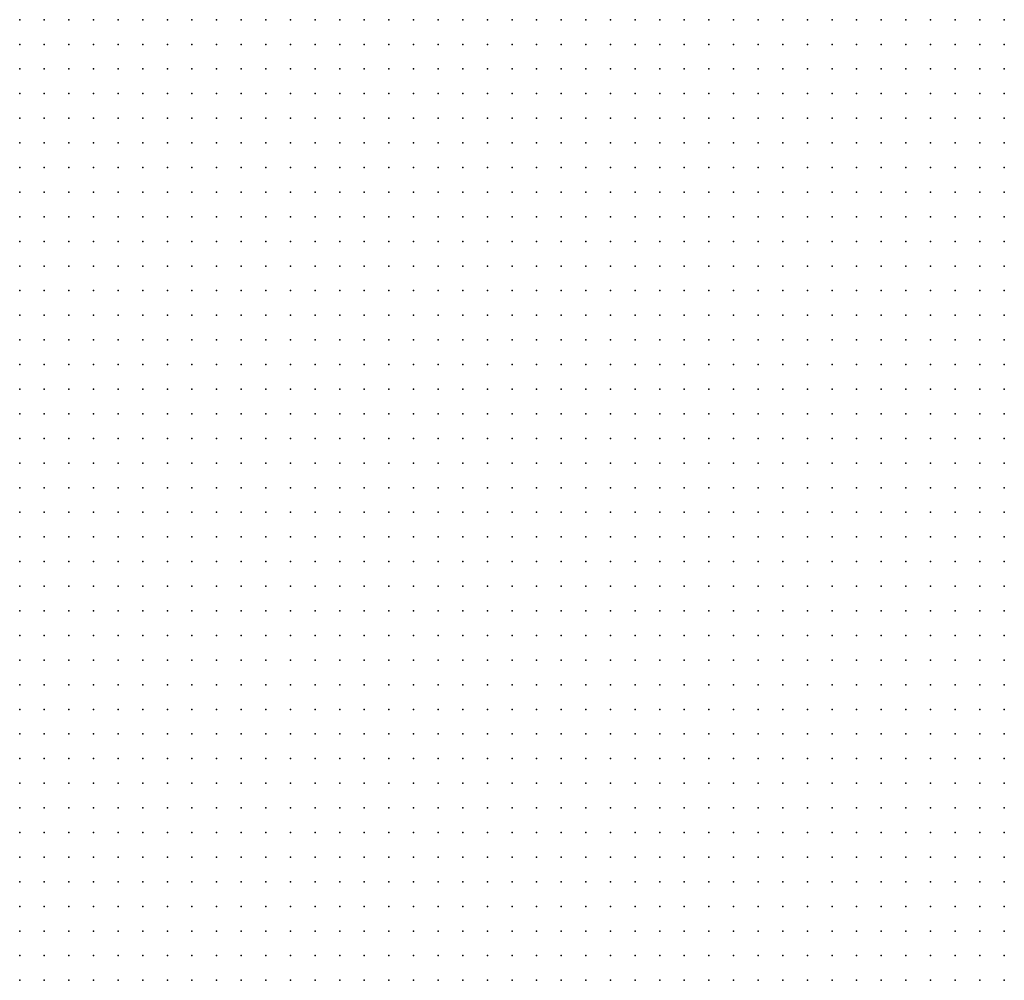
# Model space of a CAD drawing. Units: metres. Extents: x 489327 to 489975, y 510441 to 511091.
# Drawn here: x 489407 to 489487, y 510767 to 510845 of the extents above; entities that cross this region are included whole.
import ezdxf

# ---------------------------------------------------------------- set-up
doc = ezdxf.new("R2010")
doc.units = ezdxf.units.M
doc.header["$MEASUREMENT"] = 0
doc.layers.add('3D_PNT', color=10, linetype='Continuous')

msp = doc.modelspace()

# ---------------------------------------------------------------- linework, layer by layer
at = {"layer": '3D_PNT'}
for p in [(489407, 510845, 37.82), (489409, 510845, 37.725), (489411, 510845, 37.485), (489413, 510845, 37.237), (489415, 510845, 37.128), (489417, 510845, 37.092), (489419, 510845, 37.075), (489421, 510845, 37.07), (489423, 510845, 37.062), (489425, 510845, 37.022), (489427, 510845, 36.967), (489429, 510845, 37.005), (489431, 510845, 36.842), (489433, 510845, 36.588), (489435, 510845, 36.438), (489437, 510845, 36.272), (489439, 510845, 36.155), (489441, 510845, 36.018), (489443, 510845, 35.842), (489445, 510845, 35.643), (489447, 510845, 35.46), (489449, 510845, 35.302), (489451, 510845, 34.747), (489453, 510845, 34.195), (489455, 510845, 33.493), (489457, 510845, 32.693), (489459, 510845, 31.865), (489461, 510845, 31.163), (489463, 510845, 30.45), (489465, 510845, 29.817), (489467, 510845, 29.138), (489469, 510845, 28.557), (489471, 510845, 27.943), (489473, 510845, 27.323), (489475, 510845, 26.725), (489477, 510845, 26.118), (489479, 510845, 25.52), (489481, 510845, 24.97), (489483, 510845, 24.327), (489485, 510845, 23.722), (489487, 510845, 23.1), (489407, 510843, 37.135), (489409, 510843, 37.165), (489411, 510843, 37.52), (489413, 510843, 37.253), (489415, 510843, 37.048), (489417, 510843, 37.062), (489419, 510843, 37.055), (489421, 510843, 36.998), (489423, 510843, 37.01), (489425, 510843, 37.007), (489427, 510843, 37.013), (489429, 510843, 36.815), (489431, 510843, 36.595), (489433, 510843, 36.463), (489435, 510843, 36.298), (489437, 510843, 36.178), (489439, 510843, 36.062), (489441, 510843, 35.865), (489443, 510843, 35.643), (489445, 510843, 35.548), (489447, 510843, 35.463), (489449, 510843, 34.985), (489451, 510843, 34.327), (489453, 510843, 33.635), (489455, 510843, 32.875), (489457, 510843, 32.062), (489459, 510843, 31.315), (489461, 510843, 30.577), (489463, 510843, 29.795), (489465, 510843, 29.077), (489467, 510843, 28.423), (489469, 510843, 27.82), (489471, 510843, 27.16), (489473, 510843, 26.52), (489475, 510843, 25.958), (489477, 510843, 25.25), (489479, 510843, 24.68), (489481, 510843, 24.23), (489483, 510843, 23.632), (489485, 510843, 22.9), (489487, 510843, 22.335), (489407, 510841, 36.205), (489409, 510841, 36.393), (489411, 510841, 36.85), (489413, 510841, 37.01), (489415, 510841, 37.028), (489417, 510841, 37.03), (489419, 510841, 37.015), (489421, 510841, 37.013), (489423, 510841, 37.007), (489425, 510841, 37.005), (489427, 510841, 36.845), (489429, 510841, 36.585), (489431, 510841, 36.455), (489433, 510841, 36.28), (489435, 510841, 36.185), (489437, 510841, 36.083), (489439, 510841, 35.935), (489441, 510841, 35.78), (489443, 510841, 35.59), (489445, 510841, 35.522), (489447, 510841, 35.19), (489449, 510841, 34.41), (489451, 510841, 33.7), (489453, 510841, 32.983), (489455, 510841, 32.255), (489457, 510841, 31.438), (489459, 510841, 30.655), (489461, 510841, 29.925), (489463, 510841, 29.12), (489465, 510841, 28.368), (489467, 510841, 27.667), (489469, 510841, 27.03), (489471, 510841, 26.33), (489473, 510841, 25.667), (489475, 510841, 25.097), (489477, 510841, 24.52), (489479, 510841, 23.97), (489481, 510841, 23.493), (489483, 510841, 22.938), (489485, 510841, 22.395), (489487, 510841, 22.165), (489407, 510839, 36.108), (489409, 510839, 36.143), (489411, 510839, 36.257), (489413, 510839, 36.838), (489415, 510839, 36.988), (489417, 510839, 36.975), (489419, 510839, 37.022), (489421, 510839, 36.978), (489423, 510839, 36.955), (489425, 510839, 36.827), (489427, 510839, 36.622), (489429, 510839, 36.447), (489431, 510839, 36.29), (489433, 510839, 36.205), (489435, 510839, 36.088), (489437, 510839, 35.948), (489439, 510839, 35.798), (489441, 510839, 35.64), (489443, 510839, 35.535), (489445, 510839, 35.417), (489447, 510839, 34.64), (489449, 510839, 33.888), (489451, 510839, 33.097), (489453, 510839, 32.325), (489455, 510839, 31.573), (489457, 510839, 30.76), (489459, 510839, 30.005), (489461, 510839, 29.228), (489463, 510839, 28.445), (489465, 510839, 27.625), (489467, 510839, 26.875), (489469, 510839, 26.16), (489471, 510839, 25.493), (489473, 510839, 24.923), (489475, 510839, 24.417), (489477, 510839, 23.84), (489479, 510839, 23.3), (489481, 510839, 22.785), (489483, 510839, 22.292), (489485, 510839, 22.083), (489487, 510839, 21.855), (489407, 510837, 35.938), (489409, 510837, 36.018), (489411, 510837, 36.055), (489413, 510837, 36.278), (489415, 510837, 36.542), (489417, 510837, 36.693), (489419, 510837, 36.952), (489421, 510837, 36.938), (489423, 510837, 36.775), (489425, 510837, 36.585), (489427, 510837, 36.388), (489429, 510837, 36.257), (489431, 510837, 36.215), (489433, 510837, 36.123), (489435, 510837, 35.943), (489437, 510837, 35.768), (489439, 510837, 35.575), (489441, 510837, 35.55), (489443, 510837, 35.503), (489445, 510837, 35.028), (489447, 510837, 34.193), (489449, 510837, 33.31), (489451, 510837, 32.54), (489453, 510837, 31.712), (489455, 510837, 30.83), (489457, 510837, 30.087), (489459, 510837, 29.3), (489461, 510837, 28.573), (489463, 510837, 27.743), (489465, 510837, 26.927), (489467, 510837, 26.145), (489469, 510837, 25.392), (489471, 510837, 24.882), (489473, 510837, 24.327), (489475, 510837, 23.788), (489477, 510837, 23.19), (489479, 510837, 22.677), (489481, 510837, 22.182), (489483, 510837, 21.945), (489485, 510837, 21.722), (489487, 510837, 21.138), (489407, 510835, 35.745), (489409, 510835, 35.827), (489411, 510835, 35.943), (489413, 510835, 36.09), (489415, 510835, 36.165), (489417, 510835, 36.302), (489419, 510835, 36.623), (489421, 510835, 36.88), (489423, 510835, 36.53), (489425, 510835, 36.335), (489427, 510835, 36.19), (489429, 510835, 36.13), (489431, 510835, 36.097), (489433, 510835, 35.938), (489435, 510835, 35.795), (489437, 510835, 35.647), (489439, 510835, 35.51), (489441, 510835, 35.482), (489443, 510835, 35.423), (489445, 510835, 34.698), (489447, 510835, 33.695), (489449, 510835, 32.772), (489451, 510835, 31.92), (489453, 510835, 31.083), (489455, 510835, 30.222), (489457, 510835, 29.405), (489459, 510835, 28.71), (489461, 510835, 27.873), (489463, 510835, 27.083), (489465, 510835, 26.23), (489467, 510835, 25.43), (489469, 510835, 24.82), (489471, 510835, 24.267), (489473, 510835, 23.737), (489475, 510835, 23.235), (489477, 510835, 22.645), (489479, 510835, 22.095), (489481, 510835, 21.815), (489483, 510835, 21.68), (489485, 510835, 21.05), (489487, 510835, 20.56), (489407, 510833, 35.553), (489409, 510833, 35.667), (489411, 510833, 35.863), (489413, 510833, 36.005), (489415, 510833, 36.125), (489417, 510833, 36.18), (489419, 510833, 36.295), (489421, 510833, 36.445), (489423, 510833, 36.245), (489425, 510833, 36.14), (489427, 510833, 36.112), (489429, 510833, 36), (489431, 510833, 35.9), (489433, 510833, 35.787), (489435, 510833, 35.65), (489437, 510833, 35.537), (489439, 510833, 35.43), (489441, 510833, 35.423), (489443, 510833, 35.077), (489445, 510833, 34.21), (489447, 510833, 33.202), (489449, 510833, 32.158), (489451, 510833, 31.265), (489453, 510833, 30.403), (489455, 510833, 29.573), (489457, 510833, 28.862), (489459, 510833, 27.968), (489461, 510833, 27.097), (489463, 510833, 26.37), (489465, 510833, 25.64), (489467, 510833, 24.94), (489469, 510833, 24.237), (489471, 510833, 23.693), (489473, 510833, 23.09), (489475, 510833, 22.522), (489477, 510833, 22.115), (489479, 510833, 21.75), (489481, 510833, 21.612), (489483, 510833, 20.967), (489485, 510833, 20.487), (489487, 510833, 20.123), (489407, 510831, 35.403), (489409, 510831, 35.59), (489411, 510831, 35.695), (489413, 510831, 35.865), (489415, 510831, 36.052), (489417, 510831, 36.085), (489419, 510831, 36.11), (489421, 510831, 36.135), (489423, 510831, 36.04), (489425, 510831, 35.993), (489427, 510831, 35.972), (489429, 510831, 35.857), (489431, 510831, 35.755), (489433, 510831, 35.627), (489435, 510831, 35.542), (489437, 510831, 35.388), (489439, 510831, 35.272), (489441, 510831, 35.095), (489443, 510831, 34.405), (489445, 510831, 33.603), (489447, 510831, 32.627), (489449, 510831, 31.605), (489451, 510831, 30.688), (489453, 510831, 29.81), (489455, 510831, 29.017), (489457, 510831, 28.225), (489459, 510831, 27.34), (489461, 510831, 26.52), (489463, 510831, 25.747), (489465, 510831, 25.1), (489467, 510831, 24.423), (489469, 510831, 23.78), (489471, 510831, 23.17), (489473, 510831, 22.432), (489475, 510831, 21.772), (489477, 510831, 21.65), (489479, 510831, 21.585), (489481, 510831, 21.007), (489483, 510831, 20.427), (489485, 510831, 20.07), (489487, 510831, 19.753), (489407, 510829, 35.323), (489409, 510829, 35.447), (489411, 510829, 35.548), (489413, 510829, 35.705), (489415, 510829, 35.84), (489417, 510829, 35.915), (489419, 510829, 35.938), (489421, 510829, 35.958), (489423, 510829, 35.903), (489425, 510829, 35.875), (489427, 510829, 35.785), (489429, 510829, 35.69), (489431, 510829, 35.595), (489433, 510829, 35.452), (489435, 510829, 35.327), (489437, 510829, 35.213), (489439, 510829, 35.05), (489441, 510829, 34.505), (489443, 510829, 33.677), (489445, 510829, 32.84), (489447, 510829, 31.985), (489449, 510829, 31.07), (489451, 510829, 30.142), (489453, 510829, 29.282), (489455, 510829, 28.43), (489457, 510829, 27.603), (489459, 510829, 26.745), (489461, 510829, 25.935), (489463, 510829, 25.22), (489465, 510829, 24.573), (489467, 510829, 23.94), (489469, 510829, 23.33), (489471, 510829, 22.755), (489473, 510829, 22.105), (489475, 510829, 21.6), (489477, 510829, 21.538), (489479, 510829, 21.132), (489481, 510829, 20.445), (489483, 510829, 20.02), (489485, 510829, 19.733), (489487, 510829, 19.51), (489407, 510827, 35.162), (489409, 510827, 35.31), (489411, 510827, 35.403), (489413, 510827, 35.548), (489415, 510827, 35.618), (489417, 510827, 35.695), (489419, 510827, 35.765), (489421, 510827, 35.783), (489423, 510827, 35.75), (489425, 510827, 35.702), (489427, 510827, 35.615), (489429, 510827, 35.54), (489431, 510827, 35.423), (489433, 510827, 35.285), (489435, 510827, 35.177), (489437, 510827, 35.037), (489439, 510827, 34.427), (489441, 510827, 33.923), (489443, 510827, 33.028), (489445, 510827, 32.193), (489447, 510827, 31.4), (489449, 510827, 30.507), (489451, 510827, 29.61), (489453, 510827, 28.753), (489455, 510827, 27.935), (489457, 510827, 27.067), (489459, 510827, 26.225), (489461, 510827, 25.465), (489463, 510827, 24.737), (489465, 510827, 24.087), (489467, 510827, 23.495), (489469, 510827, 22.91), (489471, 510827, 22.368), (489473, 510827, 21.807), (489475, 510827, 21.495), (489477, 510827, 21.34), (489479, 510827, 20.545), (489481, 510827, 20.033), (489483, 510827, 19.728), (489485, 510827, 19.507), (489487, 510827, 19.257), (489407, 510825, 34.985), (489409, 510825, 35.135), (489411, 510825, 35.255), (489413, 510825, 35.32), (489415, 510825, 35.393), (489417, 510825, 35.475), (489419, 510825, 35.55), (489421, 510825, 35.58), (489423, 510825, 35.568), (489425, 510825, 35.478), (489427, 510825, 35.443), (489429, 510825, 35.375), (489431, 510825, 35.26), (489433, 510825, 35.112), (489435, 510825, 35.015), (489437, 510825, 34.702), (489439, 510825, 34.19), (489441, 510825, 33.342), (489443, 510825, 32.49), (489445, 510825, 31.698), (489447, 510825, 30.912), (489449, 510825, 30.042), (489451, 510825, 29.11), (489453, 510825, 28.272), (489455, 510825, 27.4), (489457, 510825, 26.567), (489459, 510825, 25.717), (489461, 510825, 24.962), (489463, 510825, 24.253), (489465, 510825, 23.595), (489467, 510825, 23.038), (489469, 510825, 22.485), (489471, 510825, 21.97), (489473, 510825, 21.495), (489475, 510825, 21.38), (489477, 510825, 20.702), (489479, 510825, 20.062), (489481, 510825, 19.717), (489483, 510825, 19.448), (489485, 510825, 19.265), (489487, 510825, 19.03), (489407, 510823, 34.812), (489409, 510823, 34.955), (489411, 510823, 35.052), (489413, 510823, 35.088), (489415, 510823, 35.167), (489417, 510823, 35.25), (489419, 510823, 35.28), (489421, 510823, 35.3), (489423, 510823, 35.36), (489425, 510823, 35.342), (489427, 510823, 35.235), (489429, 510823, 35.173), (489431, 510823, 35.09), (489433, 510823, 34.967), (489435, 510823, 34.86), (489437, 510823, 34.618), (489439, 510823, 33.717), (489441, 510823, 32.842), (489443, 510823, 32.03), (489445, 510823, 31.263), (489447, 510823, 30.455), (489449, 510823, 29.61), (489451, 510823, 28.727), (489453, 510823, 27.792), (489455, 510823, 26.913), (489457, 510823, 26.09), (489459, 510823, 25.263), (489461, 510823, 24.507), (489463, 510823, 23.738), (489465, 510823, 23.125), (489467, 510823, 22.62), (489469, 510823, 22.08), (489471, 510823, 21.583), (489473, 510823, 21.37), (489475, 510823, 20.882), (489477, 510823, 20.2), (489479, 510823, 19.788), (489481, 510823, 19.528), (489483, 510823, 19.312), (489485, 510823, 19.078), (489487, 510823, 18.833), (489407, 510821, 34.67), (489409, 510821, 34.785), (489411, 510821, 34.812), (489413, 510821, 34.838), (489415, 510821, 34.95), (489417, 510821, 35.015), (489419, 510821, 35.048), (489421, 510821, 35.085), (489423, 510821, 35.15), (489425, 510821, 35.14), (489427, 510821, 35.11), (489429, 510821, 34.988), (489431, 510821, 34.888), (489433, 510821, 34.803), (489435, 510821, 34.7), (489437, 510821, 34.1), (489439, 510821, 33.212), (489441, 510821, 32.412), (489443, 510821, 31.68), (489445, 510821, 30.925), (489447, 510821, 30.045), (489449, 510821, 29.18), (489451, 510821, 28.365), (489453, 510821, 27.403), (489455, 510821, 26.517), (489457, 510821, 25.718), (489459, 510821, 24.885), (489461, 510821, 24.14), (489463, 510821, 23.403), (489465, 510821, 22.855), (489467, 510821, 22.292), (489469, 510821, 21.755), (489471, 510821, 21.37), (489473, 510821, 21.132), (489475, 510821, 20.382), (489477, 510821, 19.907), (489479, 510821, 19.587), (489481, 510821, 19.442), (489483, 510821, 19.153), (489485, 510821, 19.022), (489487, 510821, 18.653), (489407, 510819, 34.458), (489409, 510819, 34.535), (489411, 510819, 34.588), (489413, 510819, 34.632), (489415, 510819, 34.705), (489417, 510819, 34.768), (489419, 510819, 34.808), (489421, 510819, 34.85), (489423, 510819, 34.915), (489425, 510819, 34.912), (489427, 510819, 34.862), (489429, 510819, 34.838), (489431, 510819, 34.715), (489433, 510819, 34.682), (489435, 510819, 34.338), (489437, 510819, 33.562), (489439, 510819, 32.792), (489441, 510819, 32.06), (489443, 510819, 31.238), (489445, 510819, 30.425), (489447, 510819, 29.665), (489449, 510819, 28.823), (489451, 510819, 28.03), (489453, 510819, 27.135), (489455, 510819, 26.275), (489457, 510819, 25.41), (489459, 510819, 24.63), (489461, 510819, 23.865), (489463, 510819, 23.12), (489465, 510819, 22.52), (489467, 510819, 21.98), (489469, 510819, 21.48), (489471, 510819, 21.302), (489473, 510819, 20.728), (489475, 510819, 20.122), (489477, 510819, 19.74), (489479, 510819, 19.442), (489481, 510819, 19.237), (489483, 510819, 19.1), (489485, 510819, 18.84), (489487, 510819, 18.48), (489407, 510817, 34.23), (489409, 510817, 34.29), (489411, 510817, 34.37), (489413, 510817, 34.443), (489415, 510817, 34.493), (489417, 510817, 34.56), (489419, 510817, 34.622), (489421, 510817, 34.658), (489423, 510817, 34.715), (489425, 510817, 34.73), (489427, 510817, 34.693), (489429, 510817, 34.658), (489431, 510817, 34.565), (489433, 510817, 34.488), (489435, 510817, 33.893), (489437, 510817, 33.153), (489439, 510817, 32.42), (489441, 510817, 31.708), (489443, 510817, 30.927), (489445, 510817, 30.17), (489447, 510817, 29.382), (489449, 510817, 28.515), (489451, 510817, 27.737), (489453, 510817, 26.892), (489455, 510817, 26.013), (489457, 510817, 25.173), (489459, 510817, 24.375), (489461, 510817, 23.595), (489463, 510817, 22.872), (489465, 510817, 22.212), (489467, 510817, 21.655), (489469, 510817, 21.373), (489471, 510817, 21.075), (489473, 510817, 20.427), (489475, 510817, 19.972), (489477, 510817, 19.6), (489479, 510817, 19.35), (489481, 510817, 19.073), (489483, 510817, 18.913), (489485, 510817, 18.59), (489487, 510817, 18.285), (489407, 510815, 33.965), (489409, 510815, 34.04), (489411, 510815, 34.12), (489413, 510815, 34.188), (489415, 510815, 34.275), (489417, 510815, 34.333), (489419, 510815, 34.417), (489421, 510815, 34.487), (489423, 510815, 34.558), (489425, 510815, 34.57), (489427, 510815, 34.55), (489429, 510815, 34.443), (489431, 510815, 34.427), (489433, 510815, 34.088), (489435, 510815, 33.415), (489437, 510815, 32.768), (489439, 510815, 32.025), (489441, 510815, 31.318), (489443, 510815, 30.595), (489445, 510815, 29.847), (489447, 510815, 29.093), (489449, 510815, 28.26), (489451, 510815, 27.51), (489453, 510815, 26.673), (489455, 510815, 25.805), (489457, 510815, 25), (489459, 510815, 24.125), (489461, 510815, 23.295), (489463, 510815, 22.568), (489465, 510815, 21.892), (489467, 510815, 21.528), (489469, 510815, 21.35), (489471, 510815, 20.718), (489473, 510815, 20.222), (489475, 510815, 19.85), (489477, 510815, 19.513), (489479, 510815, 19.233), (489481, 510815, 18.95), (489483, 510815, 18.688), (489485, 510815, 18.395), (489487, 510815, 18.112), (489407, 510813, 33.658), (489409, 510813, 33.717), (489411, 510813, 33.842), (489413, 510813, 33.905), (489415, 510813, 34.062), (489417, 510813, 34.153), (489419, 510813, 34.26), (489421, 510813, 34.32), (489423, 510813, 34.378), (489425, 510813, 34.36), (489427, 510813, 34.35), (489429, 510813, 34.32), (489431, 510813, 34.287), (489433, 510813, 33.72), (489435, 510813, 33.035), (489437, 510813, 32.438), (489439, 510813, 31.73), (489441, 510813, 30.972), (489443, 510813, 30.245), (489445, 510813, 29.458), (489447, 510813, 28.722), (489449, 510813, 27.95), (489451, 510813, 27.248), (489453, 510813, 26.43), (489455, 510813, 25.55), (489457, 510813, 24.642), (489459, 510813, 23.798), (489461, 510813, 22.935), (489463, 510813, 22.302), (489465, 510813, 21.68), (489467, 510813, 21.475), (489469, 510813, 21.177), (489471, 510813, 20.52), (489473, 510813, 20.122), (489475, 510813, 19.765), (489477, 510813, 19.442), (489479, 510813, 19.097), (489481, 510813, 18.82), (489483, 510813, 18.538), (489485, 510813, 18.24), (489487, 510813, 17.958), (489407, 510811, 33.312), (489409, 510811, 33.393), (489411, 510811, 33.533), (489413, 510811, 33.632), (489415, 510811, 33.753), (489417, 510811, 33.88), (489419, 510811, 34.042), (489421, 510811, 34.073), (489423, 510811, 34.175), (489425, 510811, 34.177), (489427, 510811, 34.222), (489429, 510811, 33.89), (489431, 510811, 33.74), (489433, 510811, 33.295), (489435, 510811, 32.713), (489437, 510811, 32.113), (489439, 510811, 31.413), (489441, 510811, 30.667), (489443, 510811, 29.94), (489445, 510811, 29.165), (489447, 510811, 28.455), (489449, 510811, 27.688), (489451, 510811, 26.948), (489453, 510811, 26.103), (489455, 510811, 25.19), (489457, 510811, 24.198), (489459, 510811, 23.38), (489461, 510811, 22.765), (489463, 510811, 22.108), (489465, 510811, 21.585), (489467, 510811, 21.47), (489469, 510811, 20.94), (489471, 510811, 20.405), (489473, 510811, 20.048), (489475, 510811, 19.74), (489477, 510811, 19.413), (489479, 510811, 19.085), (489481, 510811, 18.757), (489483, 510811, 18.47), (489485, 510811, 18.165), (489487, 510811, 17.878), (489407, 510809, 32.97), (489409, 510809, 33.122), (489411, 510809, 33.255), (489413, 510809, 33.392), (489415, 510809, 33.555), (489417, 510809, 33.685), (489419, 510809, 33.853), (489421, 510809, 33.955), (489423, 510809, 34.025), (489425, 510809, 34.04), (489427, 510809, 33.705), (489429, 510809, 33.018), (489431, 510809, 33.007), (489433, 510809, 32.81), (489435, 510809, 32.303), (489437, 510809, 31.79), (489439, 510809, 31.125), (489441, 510809, 30.4), (489443, 510809, 29.585), (489445, 510809, 28.818), (489447, 510809, 28.08), (489449, 510809, 27.31), (489451, 510809, 26.507), (489453, 510809, 25.6), (489455, 510809, 24.72), (489457, 510809, 23.907), (489459, 510809, 23.215), (489461, 510809, 22.59), (489463, 510809, 22.048), (489465, 510809, 21.615), (489467, 510809, 21.365), (489469, 510809, 20.84), (489471, 510809, 20.395), (489473, 510809, 20.048), (489475, 510809, 19.698), (489477, 510809, 19.368), (489479, 510809, 19.042), (489481, 510809, 18.743), (489483, 510809, 18.42), (489485, 510809, 18.118), (489487, 510809, 17.825), (489407, 510807, 32.692), (489409, 510807, 32.868), (489411, 510807, 33.005), (489413, 510807, 33.182), (489415, 510807, 33.388), (489417, 510807, 33.458), (489419, 510807, 33.612), (489421, 510807, 33.802), (489423, 510807, 33.983), (489425, 510807, 33.632), (489427, 510807, 32.84), (489429, 510807, 32.842), (489431, 510807, 32.827), (489433, 510807, 32.665), (489435, 510807, 31.97), (489437, 510807, 31.405), (489439, 510807, 30.76), (489441, 510807, 30.013), (489443, 510807, 29.17), (489445, 510807, 28.292), (489447, 510807, 27.535), (489449, 510807, 26.712), (489451, 510807, 25.88), (489453, 510807, 25.065), (489455, 510807, 24.385), (489457, 510807, 23.737), (489459, 510807, 23.075), (489461, 510807, 22.382), (489463, 510807, 21.862), (489465, 510807, 21.597), (489467, 510807, 21.182), (489469, 510807, 20.735), (489471, 510807, 20.368), (489473, 510807, 20.028), (489475, 510807, 19.698), (489477, 510807, 19.29), (489479, 510807, 18.987), (489481, 510807, 18.698), (489483, 510807, 18.233), (489485, 510807, 17.892), (489487, 510807, 17.645), (489407, 510805, 32.33), (489409, 510805, 32.518), (489411, 510805, 32.693), (489413, 510805, 33.045), (489415, 510805, 33.257), (489417, 510805, 33.3), (489419, 510805, 33.278), (489421, 510805, 33.537), (489423, 510805, 33.73), (489425, 510805, 33.43), (489427, 510805, 32.807), (489429, 510805, 32.79), (489431, 510805, 32.778), (489433, 510805, 32.62), (489435, 510805, 31.625), (489437, 510805, 30.968), (489439, 510805, 30.253), (489441, 510805, 29.417), (489443, 510805, 28.585), (489445, 510805, 27.698), (489447, 510805, 26.808), (489449, 510805, 25.997), (489451, 510805, 25.318), (489453, 510805, 24.688), (489455, 510805, 24.102), (489457, 510805, 23.517), (489459, 510805, 22.878), (489461, 510805, 22.2), (489463, 510805, 21.868), (489465, 510805, 21.548), (489467, 510805, 21.125), (489469, 510805, 20.757), (489471, 510805, 20.325), (489473, 510805, 19.892), (489475, 510805, 19.513), (489477, 510805, 19.132), (489479, 510805, 18.87), (489481, 510805, 18.618), (489483, 510805, 18.097), (489485, 510805, 17.855), (489487, 510805, 17.522), (489407, 510803, 31.885), (489409, 510803, 32.125), (489411, 510803, 32.415), (489413, 510803, 32.705), (489415, 510803, 32.967), (489417, 510803, 33.075), (489419, 510803, 33.125), (489421, 510803, 33.182), (489423, 510803, 33.268), (489425, 510803, 33.188), (489427, 510803, 32.775), (489429, 510803, 32.745), (489431, 510803, 32.71), (489433, 510803, 32.39), (489435, 510803, 31.345), (489437, 510803, 30.513), (489439, 510803, 29.71), (489441, 510803, 28.875), (489443, 510803, 28.005), (489445, 510803, 27.012), (489447, 510803, 26.132), (489449, 510803, 25.448), (489451, 510803, 24.86), (489453, 510803, 24.318), (489455, 510803, 23.763), (489457, 510803, 23.21), (489459, 510803, 22.612), (489461, 510803, 22.12), (489463, 510803, 21.913), (489465, 510803, 21.51), (489467, 510803, 21.07), (489469, 510803, 20.63), (489471, 510803, 20.18), (489473, 510803, 19.855), (489475, 510803, 19.462), (489477, 510803, 19.077), (489479, 510803, 18.763), (489481, 510803, 18.565), (489483, 510803, 18.13), (489485, 510803, 17.927), (489487, 510803, 17.54), (489407, 510801, 31.485), (489409, 510801, 31.688), (489411, 510801, 31.975), (489413, 510801, 32.245), (489415, 510801, 32.48), (489417, 510801, 32.662), (489419, 510801, 32.95), (489421, 510801, 33.02), (489423, 510801, 32.972), (489425, 510801, 32.903), (489427, 510801, 32.812), (489429, 510801, 32.677), (489431, 510801, 32.055), (489433, 510801, 31.515), (489435, 510801, 30.792), (489437, 510801, 30.013), (489439, 510801, 29.167), (489441, 510801, 28.265), (489443, 510801, 27.302), (489445, 510801, 26.365), (489447, 510801, 25.612), (489449, 510801, 25.015), (489451, 510801, 24.485), (489453, 510801, 23.925), (489455, 510801, 23.39), (489457, 510801, 22.823), (489459, 510801, 22.368), (489461, 510801, 22.145), (489463, 510801, 21.868), (489465, 510801, 21.35), (489467, 510801, 20.878), (489469, 510801, 20.425), (489471, 510801, 20.095), (489473, 510801, 19.73), (489475, 510801, 19.392), (489477, 510801, 19.038), (489479, 510801, 18.79), (489481, 510801, 18.5), (489483, 510801, 17.965), (489485, 510801, 17.833), (489487, 510801, 17.342), (489407, 510799, 31.09), (489409, 510799, 31.25), (489411, 510799, 31.513), (489413, 510799, 31.712), (489415, 510799, 31.975), (489417, 510799, 32.173), (489419, 510799, 32.478), (489421, 510799, 32.64), (489423, 510799, 32.735), (489425, 510799, 32.673), (489427, 510799, 32.417), (489429, 510799, 31.908), (489431, 510799, 31.193), (489433, 510799, 30.675), (489435, 510799, 30.153), (489437, 510799, 29.423), (489439, 510799, 28.575), (489441, 510799, 27.487), (489443, 510799, 26.593), (489445, 510799, 25.827), (489447, 510799, 25.19), (489449, 510799, 24.635), (489451, 510799, 24.105), (489453, 510799, 23.54), (489455, 510799, 23.093), (489457, 510799, 22.665), (489459, 510799, 22.36), (489461, 510799, 22.118), (489463, 510799, 21.7), (489465, 510799, 21.153), (489467, 510799, 20.67), (489469, 510799, 20.22), (489471, 510799, 19.827), (489473, 510799, 19.52), (489475, 510799, 19.265), (489477, 510799, 18.897), (489479, 510799, 18.657), (489481, 510799, 18.33), (489483, 510799, 17.873), (489485, 510799, 17.517), (489487, 510799, 17.132), (489407, 510797, 30.663), (489409, 510797, 30.8), (489411, 510797, 31.062), (489413, 510797, 31.325), (489415, 510797, 31.507), (489417, 510797, 31.74), (489419, 510797, 31.96), (489421, 510797, 31.875), (489423, 510797, 31.885), (489425, 510797, 31.948), (489427, 510797, 31.525), (489429, 510797, 31.017), (489431, 510797, 30.493), (489433, 510797, 29.987), (489435, 510797, 29.375), (489437, 510797, 28.653), (489439, 510797, 27.67), (489441, 510797, 26.775), (489443, 510797, 26.048), (489445, 510797, 25.333), (489447, 510797, 24.722), (489449, 510797, 24.208), (489451, 510797, 23.747), (489453, 510797, 23.315), (489455, 510797, 22.905), (489457, 510797, 22.585), (489459, 510797, 22.36), (489461, 510797, 21.938), (489463, 510797, 21.462), (489465, 510797, 20.913), (489467, 510797, 20.448), (489469, 510797, 20.013), (489471, 510797, 19.695), (489473, 510797, 19.368), (489475, 510797, 19.01), (489477, 510797, 18.702), (489479, 510797, 18.495), (489481, 510797, 18.1), (489483, 510797, 17.74), (489485, 510797, 17.34), (489487, 510797, 16.932), (489407, 510795, 30.253), (489409, 510795, 30.43), (489411, 510795, 30.747), (489413, 510795, 30.955), (489415, 510795, 31.035), (489417, 510795, 31.233), (489419, 510795, 31.327), (489421, 510795, 31.35), (489423, 510795, 31.267), (489425, 510795, 31.05), (489427, 510795, 30.673), (489429, 510795, 30.138), (489431, 510795, 29.7), (489433, 510795, 29.285), (489435, 510795, 28.39), (489437, 510795, 27.577), (489439, 510795, 26.79), (489441, 510795, 26.12), (489443, 510795, 25.475), (489445, 510795, 24.948), (489447, 510795, 24.46), (489449, 510795, 24.065), (489451, 510795, 23.625), (489453, 510795, 23.128), (489455, 510795, 22.702), (489457, 510795, 22.403), (489459, 510795, 22.25), (489461, 510795, 21.757), (489463, 510795, 21.255), (489465, 510795, 20.752), (489467, 510795, 20.282), (489469, 510795, 19.903), (489471, 510795, 19.558), (489473, 510795, 19.202), (489475, 510795, 18.853), (489477, 510795, 18.525), (489479, 510795, 18.302), (489481, 510795, 18.035), (489483, 510795, 17.597), (489485, 510795, 17.13), (489487, 510795, 16.778), (489407, 510793, 29.865), (489409, 510793, 30.068), (489411, 510793, 30.292), (489413, 510793, 30.53), (489415, 510793, 30.728), (489417, 510793, 30.788), (489419, 510793, 30.802), (489421, 510793, 30.765), (489423, 510793, 30.62), (489425, 510793, 30.278), (489427, 510793, 29.905), (489429, 510793, 29.365), (489431, 510793, 28.715), (489433, 510793, 27.735), (489435, 510793, 27.23), (489437, 510793, 26.663), (489439, 510793, 26.003), (489441, 510793, 25.48), (489443, 510793, 25.132), (489445, 510793, 24.753), (489447, 510793, 24.25), (489449, 510793, 23.71), (489451, 510793, 23.265), (489453, 510793, 22.8), (489455, 510793, 22.413), (489457, 510793, 22.228), (489459, 510793, 22.042), (489461, 510793, 21.503), (489463, 510793, 21.03), (489465, 510793, 20.58), (489467, 510793, 20.145), (489469, 510793, 19.805), (489471, 510793, 19.43), (489473, 510793, 19.028), (489475, 510793, 18.62), (489477, 510793, 18.317), (489479, 510793, 18.028), (489481, 510793, 17.86), (489483, 510793, 17.468), (489485, 510793, 17.03), (489487, 510793, 16.622), (489407, 510791, 29.525), (489409, 510791, 29.628), (489411, 510791, 29.872), (489413, 510791, 30.118), (489415, 510791, 30.307), (489417, 510791, 30.385), (489419, 510791, 30.325), (489421, 510791, 30.18), (489423, 510791, 29.917), (489425, 510791, 29.542), (489427, 510791, 29.205), (489429, 510791, 28.49), (489431, 510791, 26.983), (489433, 510791, 25.99), (489435, 510791, 26.005), (489437, 510791, 25.907), (489439, 510791, 25.688), (489441, 510791, 25.355), (489443, 510791, 24.835), (489445, 510791, 24.292), (489447, 510791, 23.798), (489449, 510791, 23.333), (489451, 510791, 22.9), (489453, 510791, 22.487), (489455, 510791, 22.173), (489457, 510791, 22.068), (489459, 510791, 21.685), (489461, 510791, 21.243), (489463, 510791, 20.79), (489465, 510791, 20.36), (489467, 510791, 19.975), (489469, 510791, 19.632), (489471, 510791, 19.243), (489473, 510791, 18.765), (489475, 510791, 18.438), (489477, 510791, 18.087), (489479, 510791, 17.872), (489481, 510791, 17.665), (489483, 510791, 17.347), (489485, 510791, 16.94), (489487, 510791, 16.542), (489407, 510789, 29.153), (489409, 510789, 29.215), (489411, 510789, 29.495), (489413, 510789, 29.712), (489415, 510789, 29.812), (489417, 510789, 29.792), (489419, 510789, 29.663), (489421, 510789, 29.5), (489423, 510789, 29.24), (489425, 510789, 28.728), (489427, 510789, 28.21), (489429, 510789, 26.95), (489431, 510789, 25.95), (489433, 510789, 25.955), (489435, 510789, 25.972), (489437, 510789, 25.84), (489439, 510789, 25.283), (489441, 510789, 24.805), (489443, 510789, 24.342), (489445, 510789, 23.903), (489447, 510789, 23.43), (489449, 510789, 23.048), (489451, 510789, 22.612), (489453, 510789, 22.227), (489455, 510789, 22), (489457, 510789, 21.837), (489459, 510789, 21.405), (489461, 510789, 21.003), (489463, 510789, 20.597), (489465, 510789, 20.167), (489467, 510789, 19.805), (489469, 510789, 19.362), (489471, 510789, 18.86), (489473, 510789, 18.525), (489475, 510789, 18.28), (489477, 510789, 18.03), (489479, 510789, 17.792), (489481, 510789, 17.542), (489483, 510789, 17.288), (489485, 510789, 16.942), (489487, 510789, 16.517), (489407, 510787, 28.625), (489409, 510787, 28.86), (489411, 510787, 29.035), (489413, 510787, 29.21), (489415, 510787, 29.212), (489417, 510787, 29.145), (489419, 510787, 28.98), (489421, 510787, 28.74), (489423, 510787, 28.448), (489425, 510787, 27.92), (489427, 510787, 27.307), (489429, 510787, 26.823), (489431, 510787, 26.142), (489433, 510787, 26.05), (489435, 510787, 25.895), (489437, 510787, 25.368), (489439, 510787, 24.747), (489441, 510787, 24.217), (489443, 510787, 23.778), (489445, 510787, 23.443), (489447, 510787, 23.083), (489449, 510787, 22.708), (489451, 510787, 22.34), (489453, 510787, 21.99), (489455, 510787, 21.847), (489457, 510787, 21.495), (489459, 510787, 21.093), (489461, 510787, 20.783), (489463, 510787, 20.465), (489465, 510787, 20.087), (489467, 510787, 19.635), (489469, 510787, 19.177), (489471, 510787, 18.733), (489473, 510787, 18.45), (489475, 510787, 18.193), (489477, 510787, 17.97), (489479, 510787, 17.69), (489481, 510787, 17.477), (489483, 510787, 17.27), (489485, 510787, 16.938), (489487, 510787, 16.38), (489407, 510785, 28.075), (489409, 510785, 28.487), (489411, 510785, 28.465), (489413, 510785, 28.577), (489415, 510785, 28.567), (489417, 510785, 28.47), (489419, 510785, 28.323), (489421, 510785, 27.978), (489423, 510785, 27.722), (489425, 510785, 27.273), (489427, 510785, 26.7), (489429, 510785, 26.355), (489431, 510785, 26.048), (489433, 510785, 25.71), (489435, 510785, 25.29), (489437, 510785, 24.767), (489439, 510785, 24.145), (489441, 510785, 23.882), (489443, 510785, 23.552), (489445, 510785, 23.153), (489447, 510785, 22.735), (489449, 510785, 22.34), (489451, 510785, 21.938), (489453, 510785, 21.71), (489455, 510785, 21.575), (489457, 510785, 21.165), (489459, 510785, 20.817), (489461, 510785, 20.5), (489463, 510785, 20.188), (489465, 510785, 19.833), (489467, 510785, 19.435), (489469, 510785, 19.052), (489471, 510785, 18.705), (489473, 510785, 18.368), (489475, 510785, 18.09), (489477, 510785, 17.85), (489479, 510785, 17.54), (489481, 510785, 17.362), (489483, 510785, 17.052), (489485, 510785, 16.638), (489487, 510785, 15.91), (489407, 510783, 27.577), (489409, 510783, 27.942), (489411, 510783, 28.13), (489413, 510783, 27.993), (489415, 510783, 27.965), (489417, 510783, 27.827), (489419, 510783, 27.612), (489421, 510783, 27.308), (489423, 510783, 26.98), (489425, 510783, 26.728), (489427, 510783, 26.462), (489429, 510783, 25.99), (489431, 510783, 25.515), (489433, 510783, 25.138), (489435, 510783, 24.692), (489437, 510783, 24.233), (489439, 510783, 23.792), (489441, 510783, 23.525), (489443, 510783, 23.202), (489445, 510783, 22.798), (489447, 510783, 22.427), (489449, 510783, 22.038), (489451, 510783, 21.548), (489453, 510783, 21.532), (489455, 510783, 21.237), (489457, 510783, 20.827), (489459, 510783, 20.542), (489461, 510783, 20.217), (489463, 510783, 19.9), (489465, 510783, 19.603), (489467, 510783, 19.358), (489469, 510783, 19.017), (489471, 510783, 18.632), (489473, 510783, 18.34), (489475, 510783, 18.097), (489477, 510783, 17.72), (489479, 510783, 17.425), (489481, 510783, 17.1), (489483, 510783, 16.725), (489485, 510783, 16.195), (489487, 510783, 15.702), (489407, 510781, 27.097), (489409, 510781, 27.413), (489411, 510781, 27.677), (489413, 510781, 27.695), (489415, 510781, 27.505), (489417, 510781, 27.318), (489419, 510781, 27.138), (489421, 510781, 26.948), (489423, 510781, 26.75), (489425, 510781, 26.35), (489427, 510781, 25.94), (489429, 510781, 25.5), (489431, 510781, 25.017), (489433, 510781, 24.655), (489435, 510781, 24.237), (489437, 510781, 23.815), (489439, 510781, 23.438), (489441, 510781, 23.095), (489443, 510781, 22.763), (489445, 510781, 22.43), (489447, 510781, 22.073), (489449, 510781, 21.703), (489451, 510781, 21.382), (489453, 510781, 21.305), (489455, 510781, 20.917), (489457, 510781, 20.583), (489459, 510781, 20.32), (489461, 510781, 20.025), (489463, 510781, 19.753), (489465, 510781, 19.475), (489467, 510781, 19.195), (489469, 510781, 18.88), (489471, 510781, 18.517), (489473, 510781, 18.285), (489475, 510781, 18.003), (489477, 510781, 17.57), (489479, 510781, 17.15), (489481, 510781, 16.767), (489483, 510781, 16.3), (489485, 510781, 15.807), (489487, 510781, 14.878), (489407, 510779, 26.875), (489409, 510779, 27.128), (489411, 510779, 27.212), (489413, 510779, 27.18), (489415, 510779, 27.13), (489417, 510779, 27.002), (489419, 510779, 26.788), (489421, 510779, 26.51), (489423, 510779, 26.158), (489425, 510779, 25.757), (489427, 510779, 25.368), (489429, 510779, 24.987), (489431, 510779, 24.495), (489433, 510779, 24.142), (489435, 510779, 23.747), (489437, 510779, 23.37), (489439, 510779, 23.035), (489441, 510779, 22.712), (489443, 510779, 22.377), (489445, 510779, 22.05), (489447, 510779, 21.73), (489449, 510779, 21.365), (489451, 510779, 21.19), (489453, 510779, 21.033), (489455, 510779, 20.68), (489457, 510779, 20.372), (489459, 510779, 20.038), (489461, 510779, 19.743), (489463, 510779, 19.483), (489465, 510779, 19.185), (489467, 510779, 18.943), (489469, 510779, 18.685), (489471, 510779, 18.343), (489473, 510779, 18.035), (489475, 510779, 17.573), (489477, 510779, 17), (489479, 510779, 16.55), (489481, 510779, 16.202), (489483, 510779, 15.86), (489485, 510779, 15.225), (489487, 510779, 14.028), (489407, 510777, 26.705), (489409, 510777, 26.798), (489411, 510777, 26.722), (489413, 510777, 26.647), (489415, 510777, 26.525), (489417, 510777, 26.417), (489419, 510777, 26.215), (489421, 510777, 25.927), (489423, 510777, 25.603), (489425, 510777, 25.265), (489427, 510777, 24.92), (489429, 510777, 24.458), (489431, 510777, 24.09), (489433, 510777, 23.655), (489435, 510777, 23.343), (489437, 510777, 22.987), (489439, 510777, 22.653), (489441, 510777, 22.35), (489443, 510777, 22.013), (489445, 510777, 21.688), (489447, 510777, 21.345), (489449, 510777, 21.058), (489451, 510777, 21.028), (489453, 510777, 20.743), (489455, 510777, 20.427), (489457, 510777, 20.062), (489459, 510777, 19.755), (489461, 510777, 19.438), (489463, 510777, 19.18), (489465, 510777, 18.875), (489467, 510777, 18.642), (489469, 510777, 18.355), (489471, 510777, 18.013), (489473, 510777, 17.552), (489475, 510777, 16.892), (489477, 510777, 16.378), (489479, 510777, 15.847), (489481, 510777, 15.44), (489483, 510777, 14.972), (489485, 510777, 14.132), (489487, 510777, 13.778), (489407, 510775, 26.362), (489409, 510775, 26.39), (489411, 510775, 26.325), (489413, 510775, 26.255), (489415, 510775, 26.177), (489417, 510775, 26.003), (489419, 510775, 25.812), (489421, 510775, 25.545), (489423, 510775, 25.145), (489425, 510775, 24.82), (489427, 510775, 24.45), (489429, 510775, 24.028), (489431, 510775, 23.625), (489433, 510775, 23.21), (489435, 510775, 22.885), (489437, 510775, 22.65), (489439, 510775, 22.295), (489441, 510775, 22.003), (489443, 510775, 21.642), (489445, 510775, 21.317), (489447, 510775, 21.035), (489449, 510775, 20.888), (489451, 510775, 20.757), (489453, 510775, 20.395), (489455, 510775, 20.065), (489457, 510775, 19.708), (489459, 510775, 19.425), (489461, 510775, 19.16), (489463, 510775, 18.865), (489465, 510775, 18.562), (489467, 510775, 18.32), (489469, 510775, 18.042), (489471, 510775, 17.642), (489473, 510775, 16.925), (489475, 510775, 16.257), (489477, 510775, 15.695), (489479, 510775, 15.182), (489481, 510775, 14.685), (489483, 510775, 14.113), (489485, 510775, 13.6), (489487, 510775, 12.173), (489407, 510773, 25.945), (489409, 510773, 25.95), (489411, 510773, 25.972), (489413, 510773, 25.97), (489415, 510773, 25.907), (489417, 510773, 25.708), (489419, 510773, 25.425), (489421, 510773, 25.157), (489423, 510773, 24.817), (489425, 510773, 24.4), (489427, 510773, 24), (489429, 510773, 23.595), (489431, 510773, 23.147), (489433, 510773, 22.775), (489435, 510773, 22.472), (489437, 510773, 22.18), (489439, 510773, 21.943), (489441, 510773, 21.612), (489443, 510773, 21.25), (489445, 510773, 20.995), (489447, 510773, 20.78), (489449, 510773, 20.722), (489451, 510773, 20.392), (489453, 510773, 20.01), (489455, 510773, 19.698), (489457, 510773, 19.41), (489459, 510773, 19.09), (489461, 510773, 18.833), (489463, 510773, 18.54), (489465, 510773, 18.23), (489467, 510773, 17.99), (489469, 510773, 17.677), (489471, 510773, 17.185), (489473, 510773, 16.312), (489475, 510773, 15.63), (489477, 510773, 15.002), (489479, 510773, 14.512), (489481, 510773, 14.185), (489483, 510773, 13.905), (489485, 510773, 12.535), (489487, 510773, 12.188), (489407, 510771, 25.495), (489409, 510771, 25.58), (489411, 510771, 25.638), (489413, 510771, 25.655), (489415, 510771, 25.545), (489417, 510771, 25.382), (489419, 510771, 25.132), (489421, 510771, 24.855), (489423, 510771, 24.503), (489425, 510771, 24.097), (489427, 510771, 23.615), (489429, 510771, 23.15), (489431, 510771, 22.737), (489433, 510771, 22.347), (489435, 510771, 22.042), (489437, 510771, 21.798), (489439, 510771, 21.522), (489441, 510771, 21.193), (489443, 510771, 20.965), (489445, 510771, 20.7), (489447, 510771, 20.59), (489449, 510771, 20.438), (489451, 510771, 20.025), (489453, 510771, 19.68), (489455, 510771, 19.368), (489457, 510771, 19.095), (489459, 510771, 18.78), (489461, 510771, 18.485), (489463, 510771, 18.19), (489465, 510771, 17.87), (489467, 510771, 17.675), (489469, 510771, 17.29), (489471, 510771, 16.712), (489473, 510771, 15.905), (489475, 510771, 14.962), (489477, 510771, 14.333), (489479, 510771, 14.09), (489481, 510771, 13.743), (489483, 510771, 12.4), (489485, 510771, 12.262), (489487, 510771, 12.257), (489407, 510769, 25.198), (489409, 510769, 25.298), (489411, 510769, 25.36), (489413, 510769, 25.33), (489415, 510769, 25.208), (489417, 510769, 25.077), (489419, 510769, 24.882), (489421, 510769, 24.6), (489423, 510769, 24.215), (489425, 510769, 23.76), (489427, 510769, 23.237), (489429, 510769, 22.763), (489431, 510769, 22.36), (489433, 510769, 21.995), (489435, 510769, 21.638), (489437, 510769, 21.41), (489439, 510769, 21.155), (489441, 510769, 20.913), (489443, 510769, 20.65), (489445, 510769, 20.433), (489447, 510769, 20.42), (489449, 510769, 20.032), (489451, 510769, 19.657), (489453, 510769, 19.345), (489455, 510769, 19.025), (489457, 510769, 18.76), (489459, 510769, 18.462), (489461, 510769, 18.137), (489463, 510769, 17.847), (489465, 510769, 17.513), (489467, 510769, 17.263), (489469, 510769, 16.818), (489471, 510769, 16.38), (489473, 510769, 15.337), (489475, 510769, 14.335), (489477, 510769, 14.105), (489479, 510769, 13.887), (489481, 510769, 12.42), (489483, 510769, 12.343), (489485, 510769, 12.323), (489487, 510769, 12.245), (489407, 510767, 24.847), (489409, 510767, 24.985), (489411, 510767, 25.042), (489413, 510767, 25.083), (489415, 510767, 24.983), (489417, 510767, 24.897), (489419, 510767, 24.655), (489421, 510767, 24.317), (489423, 510767, 23.885), (489425, 510767, 23.425), (489427, 510767, 22.9), (489429, 510767, 22.415), (489431, 510767, 22.007), (489433, 510767, 21.625), (489435, 510767, 21.3), (489437, 510767, 21.033), (489439, 510767, 20.835), (489441, 510767, 20.61), (489443, 510767, 20.337), (489445, 510767, 20.218), (489447, 510767, 20.083), (489449, 510767, 19.605), (489451, 510767, 19.307), (489453, 510767, 18.997), (489455, 510767, 18.702), (489457, 510767, 18.403), (489459, 510767, 18.085), (489461, 510767, 17.798), (489463, 510767, 17.487), (489465, 510767, 17.125), (489467, 510767, 16.752), (489469, 510767, 16.195), (489471, 510767, 15.148), (489473, 510767, 14.253), (489475, 510767, 14.12), (489477, 510767, 13.538), (489479, 510767, 12.392), (489481, 510767, 12.403), (489483, 510767, 12.378), (489485, 510767, 12.32), (489487, 510767, 12.21)]:
    msp.add_point(p, dxfattribs=at)

doc.saveas('drawing.dxf')
